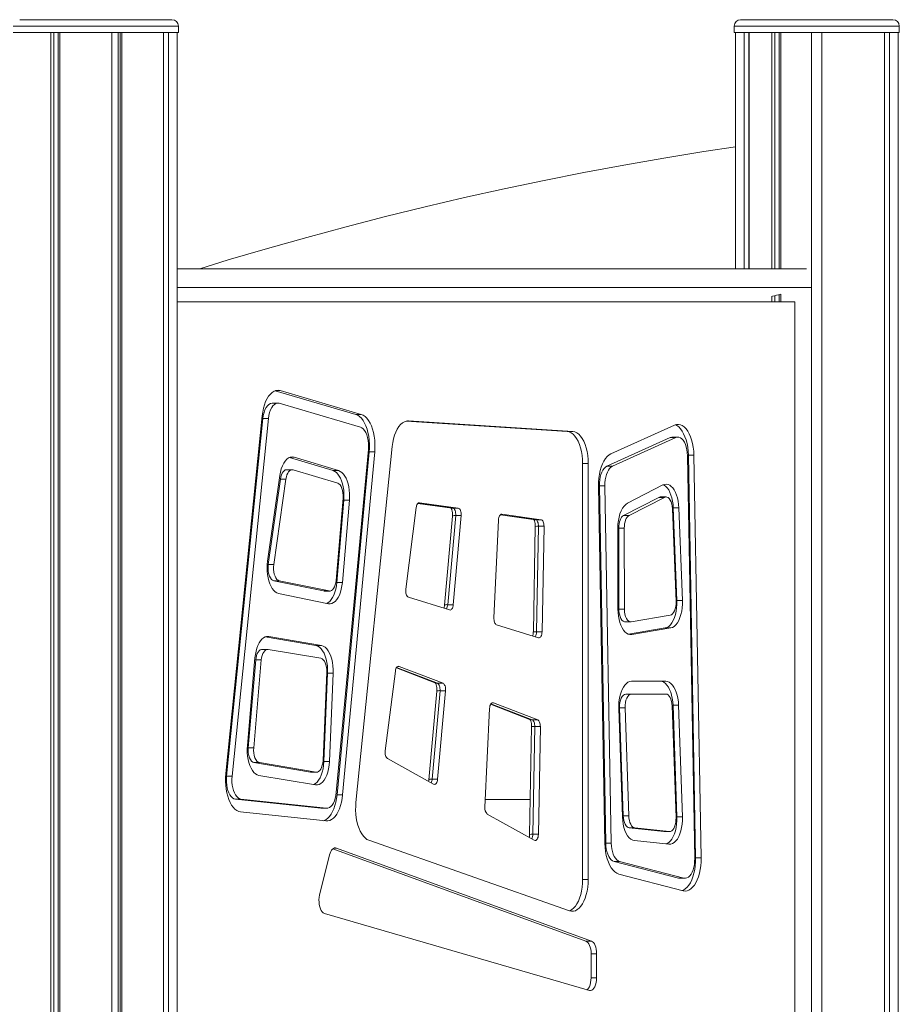
# Model space of a CAD drawing. Units: millimetres. Extents: x -18627 to 21592, y -6304 to 6511.
# Drawn here: x -6485 to -5797, y 5424 to 6194 of the extents above; entities that cross this region are included whole.
import ezdxf

# ---------------------------------------------------------------- set-up
doc = ezdxf.new("R2010")
doc.units = ezdxf.units.MM

msp = doc.modelspace()

# ---------------------------------------------------------------- linework, layer by layer
at = {"color": 7, "linetype": 'Continuous', "lineweight": 15}
for p, q in [((-6484.85, 6193.97), (-6365.85, 6193.97)), ((-5921.35, 6193.97), (-5810.32, 6193.97)), ((-5810.32, 6193.97), (-5802.35, 6193.97)), ((-6489.85, 6183.97), (-6360.85, 6183.97)), ((-6460.5, 6183.97), (-6460.5, 2783.97)), ((-6458.25, 6183.97), (-6458.25, 2783.97)), ((-6454.72, 6183.97), (-6454.72, 2783.97)), ((-6453.57, 6183.97), (-6453.57, 2783.97)), ((-6412.81, 6183.97), (-6412.81, 2783.97)), ((-6407.79, 6183.97), (-6407.79, 2783.97)), ((-6406.25, 6183.97), (-6406.25, 2783.97)), ((-6405.08, 6183.97), (-6405.08, 2783.97)), ((-6372.47, 6183.97), (-6372.47, 3583.97)), ((-6372.37, 6183.97), (-6372.37, 3583.97)), ((-6368.47, 6183.97), (-6368.47, 4442.37)), ((-6361.85, 4448.96), (-6361.85, 6183.97)), ((-6360.85, 6183.97), (-6360.85, 6188.97)), ((-5926.35, 6188.97), (-5926.35, 6183.97)), ((-5926.35, 6183.97), (-5805.99, 6183.97)), ((-5925.35, 6183.97), (-5925.35, 5999.27)), ((-5918.73, 6183.97), (-5918.73, 5999.27)), ((-5914.83, 6183.97), (-5914.83, 5999.27)), ((-5914.73, 6183.97), (-5914.73, 5999.27)), ((-5897, 6183.97), (-5897, 5999.27)), ((-5894.75, 6183.97), (-5894.75, 5999.27)), ((-5891.22, 6183.97), (-5891.22, 5999.27)), ((-5890.07, 6183.97), (-5890.07, 5999.27)), ((-5865.85, 6183.97), (-5865.85, 4408.97)), ((-5857.85, 6183.97), (-5857.85, 4408.97)), ((-5808.97, 6183.97), (-5808.97, 4444.53)), ((-5808.87, 6183.97), (-5808.87, 4444.37)), ((-5805.99, 6183.97), (-5797.35, 6183.97)), ((-5804.97, 6183.97), (-5804.97, 4432.34)), ((-5798.35, 4408.97), (-5798.35, 6183.97)), ((-5797.35, 6183.97), (-5797.35, 6188.97)), ((-6361.85, 5999.27), (-5869.86, 5999.27)), ((-6361.85, 5984.61), (-5866.37, 5984.61)), ((-5897, 5977.68), (-5897, 5973.39)), ((-5894.75, 5978.12), (-5894.75, 5973.39)), ((-5891.22, 5979.02), (-5891.22, 5973.39)), ((-5890.07, 5979.43), (-5890.07, 5973.39)), ((-6361.85, 5973.39), (-5879.11, 5973.39)), ((-5879.11, 5413.39), (-5879.11, 5973.39)), ((-6222.18, 5885.3), (-6285.25, 5903.79)), ((-6217.85, 5885.3), (-6281.29, 5903.9)), ((-6283.1, 5894.16), (-6287.43, 5894.16)), ((-6218.58, 5875.41), (-6282.01, 5894)), ((-6295.35, 5884.14), (-6323.75, 5604.48)), ((-6222.18, 5885.3), (-6217.85, 5885.3)), ((-6294.78, 5882.15), (-6323.18, 5602.49)), ((-6290.45, 5882.15), (-6318.85, 5602.49)), ((-6294.78, 5882.15), (-6290.45, 5882.15)), ((-6056.94, 5871.9), (-6182.89, 5880.06)), ((-6052.61, 5871.9), (-6181.02, 5880.22)), ((-5973.14, 5876.9), (-6022.73, 5854.48)), ((-6056.94, 5871.9), (-6052.61, 5871.9)), ((-5976.37, 5867.14), (-6025.95, 5844.73)), ((-5972.04, 5867.14), (-6021.62, 5844.73)), ((-5976.37, 5867.14), (-5972.04, 5867.14)), ((-5970.39, 5867.51), (-5974.72, 5867.51)), ((-6193.67, 5860.22), (-6222.02, 5581.95)), ((-6239.88, 5841.38), (-6274.04, 5851.64)), ((-6235.55, 5841.38), (-6270.45, 5851.86)), ((-6237.42, 5589.6), (-6212.29, 5857.8)), ((-6236.83, 5587.76), (-6211.71, 5855.96)), ((-6232.5, 5587.76), (-6207.38, 5855.96)), ((-6211.71, 5855.96), (-6207.38, 5855.96)), ((-5957.25, 5538.13), (-5962.89, 5853.05)), ((-5956.58, 5538.49), (-5962.23, 5853.41)), ((-5962.23, 5853.41), (-5957.9, 5853.41)), ((-5952.25, 5538.49), (-5957.9, 5853.41)), ((-6044.85, 5521.76), (-6044.85, 5846.91)), ((-6044.85, 5846.91), (-6040.52, 5846.91)), ((-6040.52, 5521.76), (-6040.52, 5846.91)), ((-6025.95, 5844.73), (-6021.62, 5844.73)), ((-6281.56, 5837.55), (-6291.06, 5770.63)), ((-6271.94, 5842.08), (-6276.27, 5842.08)), ((-6236.3, 5831.49), (-6271.2, 5841.97)), ((-6239.88, 5841.38), (-6235.55, 5841.38)), ((-6281.08, 5834.81), (-6290.58, 5767.9)), ((-6276.75, 5834.81), (-6286.25, 5767.9)), ((-6281.08, 5834.81), (-6276.75, 5834.81)), ((-6032.46, 5829.2), (-6027.46, 5549.8)), ((-6031.8, 5829.56), (-6026.79, 5550.16)), ((-6031.8, 5829.56), (-6027.46, 5829.56)), ((-6027.46, 5829.56), (-6022.46, 5550.16)), ((-5982.13, 5830.14), (-6009.82, 5815.86)), ((-5979.63, 5820.78), (-5983.96, 5820.78)), ((-6237.59, 5755.51), (-6232.11, 5819.92)), ((-6236.99, 5753.83), (-6231.51, 5818.24)), ((-6232.66, 5753.83), (-6227.18, 5818.24)), ((-6231.51, 5818.24), (-6227.18, 5818.24)), ((-6173.6, 5815.77), (-6146.9, 5812.05)), ((-6142.05, 5812.02), (-6172.36, 5816.24)), ((-5985.21, 5820.46), (-6012.9, 5806.18)), ((-5980.88, 5820.46), (-6008.57, 5806.18)), ((-5985.21, 5820.46), (-5980.88, 5820.46)), ((-6174.96, 5812.48), (-6183.07, 5748.69)), ((-6146.61, 5805.71), (-6152.84, 5736.05)), ((-6144.09, 5806.15), (-6150.32, 5736.48)), ((-6146.38, 5812.02), (-6142.05, 5812.02)), ((-6145.99, 5736.48), (-6139.76, 5806.15)), ((-6144.09, 5806.15), (-6139.76, 5806.15)), ((-6109.17, 5806.8), (-6082.21, 5803.04)), ((-6077.36, 5803.01), (-6107.93, 5807.26)), ((-6012.9, 5806.18), (-6008.57, 5806.18)), ((-5971.86, 5739.02), (-5974.65, 5811.54)), ((-5971.2, 5739.79), (-5973.99, 5812.31)), ((-5973.99, 5812.31), (-5969.66, 5812.31)), ((-5966.87, 5739.79), (-5969.66, 5812.31)), ((-6110.59, 5802.75), (-6114.22, 5726.32)), ((-6081.87, 5797.74), (-6083.38, 5715.33)), ((-6081.69, 5803.01), (-6077.36, 5803.01)), ((-6079.37, 5797.84), (-6080.88, 5715.42)), ((-6079.37, 5797.84), (-6075.04, 5797.84)), ((-6076.55, 5715.42), (-6075.04, 5797.84)), ((-6017.32, 5796.45), (-6017.25, 5733.1)), ((-6016.65, 5796.47), (-6016.58, 5733.12)), ((-6016.65, 5796.47), (-6012.32, 5796.47)), ((-6012.32, 5796.47), (-6012.25, 5733.12)), ((-6290.58, 5767.9), (-6286.25, 5767.9)), ((-6286.28, 5755.22), (-6247.36, 5747.24)), ((-6286.28, 5755.22), (-6281.95, 5755.22)), ((-6281.95, 5755.22), (-6243.03, 5747.24)), ((-6236.99, 5753.83), (-6232.66, 5753.83)), ((-6282.46, 5745.27), (-6243.54, 5737.29)), ((-6247.36, 5747.24), (-6246.85, 5747.19)), ((-6247.36, 5747.24), (-6243.03, 5747.24)), ((-6246.85, 5747.19), (-6242.52, 5747.19)), ((-6181.04, 5742.52), (-6148.84, 5732.42)), ((-6150.32, 5736.48), (-6145.99, 5736.48)), ((-5971.2, 5739.79), (-5966.87, 5739.79)), ((-6016.58, 5733.12), (-6012.25, 5733.12)), ((-6006.83, 5723.18), (-5976.42, 5728.29)), ((-6112.12, 5720.91), (-6079.44, 5710.66)), ((-6011.58, 5723.14), (-6007.25, 5723.14)), ((-6080.88, 5715.42), (-6076.55, 5715.42)), ((-6009.1, 5713.49), (-5980.33, 5718.32)), ((-6006.41, 5713.21), (-5976, 5718.32)), ((-5980.33, 5718.32), (-5976, 5718.32)), ((-6253.32, 5704.56), (-6292.95, 5711.27)), ((-6248.99, 5704.56), (-6290.25, 5711.54)), ((-6291.09, 5701.61), (-6295.42, 5701.61)), ((-6249.41, 5694.6), (-6290.67, 5701.58)), ((-6253.32, 5704.56), (-6248.99, 5704.56)), ((-6300.95, 5695), (-6306.85, 5626.39)), ((-6300.35, 5693.31), (-6306.25, 5624.69)), ((-6296.02, 5693.31), (-6301.92, 5624.69)), ((-6300.35, 5693.31), (-6296.02, 5693.31)), ((-6247.77, 5614.67), (-6244.85, 5683.79)), ((-6247.12, 5613.83), (-6244.2, 5682.95)), ((-6244.2, 5682.95), (-6239.87, 5682.95)), ((-6242.79, 5613.83), (-6239.87, 5682.95)), ((-6191.22, 5684.65), (-6199.14, 5622.36)), ((-6190.43, 5687.19), (-6159.65, 5675.28)), ((-6153.99, 5675.04), (-6188.32, 5688.32)), ((-6158.32, 5675.04), (-6153.99, 5675.04)), ((-5979.84, 5676.63), (-6006.7, 5676.63)), ((-6158.85, 5668.81), (-6165.03, 5599.7)), ((-6156.33, 5669.25), (-6162.51, 5600.14)), ((-6158.18, 5600.14), (-6152, 5669.25)), ((-6156.33, 5669.25), (-6152, 5669.25)), ((-6011.03, 5666.63), (-6006.7, 5666.63)), ((-5979.84, 5666.63), (-6006.7, 5666.63)), ((-6079.93, 5646.38), (-6114.63, 5659.81)), ((-6117.59, 5655.37), (-6121.26, 5578.15)), ((-6116.74, 5658.68), (-6085.59, 5646.62)), ((-6016.67, 5655.26), (-6013.77, 5570.62)), ((-6016.02, 5655.95), (-6013.11, 5571.31)), ((-6016.02, 5655.95), (-6011.69, 5655.95)), ((-6011.69, 5655.95), (-6008.78, 5571.31)), ((-5971.86, 5569.88), (-5974.86, 5657.32)), ((-5971.21, 5570.56), (-5974.2, 5658)), ((-5974.2, 5658), (-5969.87, 5658)), ((-5966.88, 5570.56), (-5969.87, 5658)), ((-6084.26, 5646.38), (-6079.93, 5646.38)), ((-6084.74, 5641.2), (-6086.29, 5556.88)), ((-6082.24, 5641.29), (-6083.78, 5556.97)), ((-6082.24, 5641.29), (-6077.91, 5641.29)), ((-6079.45, 5556.97), (-6077.91, 5641.29)), ((-6306.25, 5624.69), (-6301.92, 5624.69)), ((-6301.74, 5613.03), (-6257.5, 5605.55)), ((-6301.74, 5613.03), (-6297.41, 5613.03)), ((-6297.41, 5613.03), (-6253.17, 5605.55)), ((-6247.12, 5613.83), (-6242.79, 5613.83)), ((-6197.39, 5616.31), (-6161.31, 5596.2)), ((-6257.5, 5605.55), (-6257.08, 5605.51)), ((-6257.5, 5605.55), (-6253.17, 5605.55)), ((-6257.08, 5605.51), (-6252.75, 5605.51)), ((-6323.18, 5602.49), (-6318.85, 5602.49)), ((-6297.84, 5603.07), (-6253.6, 5595.59)), ((-6162.51, 5600.14), (-6158.18, 5600.14)), ((-6316.23, 5584.53), (-6249.52, 5577.39)), ((-6316.23, 5584.53), (-6311.9, 5584.53)), ((-6311.9, 5584.53), (-6245.19, 5577.39)), ((-6236.83, 5587.76), (-6232.5, 5587.76)), ((-6120.97, 5584.21), (-6085.78, 5584.21)), ((-6312.17, 5574.54), (-6245.46, 5567.4)), ((-6249.52, 5577.39), (-6249.12, 5577.37)), ((-6249.52, 5577.39), (-6245.19, 5577.39)), ((-6249.12, 5577.37), (-6244.79, 5577.37)), ((-6119.44, 5572.86), (-6082.62, 5552.34)), ((-6013.11, 5571.31), (-6008.78, 5571.31)), ((-5971.21, 5570.56), (-5966.88, 5570.56)), ((-6008.38, 5562.01), (-5981.44, 5559.21)), ((-6008.38, 5562.01), (-6004.05, 5562.01)), ((-6004.05, 5562.01), (-5977.11, 5559.21)), ((-5981.44, 5559.21), (-5981.18, 5559.2)), ((-5981.44, 5559.21), (-5977.11, 5559.21)), ((-5981.18, 5559.2), (-5976.85, 5559.2)), ((-6211.94, 5552.34), (-6055.18, 5497.13)), ((-6083.78, 5556.97), (-6079.45, 5556.97)), ((-6004.31, 5552.02), (-5977.37, 5549.23)), ((-6042.33, 5473.49), (-6240.05, 5545.69)), ((-6038, 5473.49), (-6237.27, 5546.26)), ((-6026.79, 5550.16), (-6022.46, 5550.16)), ((-6242.65, 5540.85), (-6250.41, 5509.48)), ((-6020.26, 5535.82), (-5970.05, 5522.72)), ((-6020.26, 5535.82), (-6015.93, 5535.82)), ((-6015.93, 5535.82), (-5965.72, 5522.72)), ((-5956.58, 5538.49), (-5952.25, 5538.49)), ((-6044.85, 5521.76), (-6040.52, 5521.76)), ((-6016.58, 5525.9), (-5966.36, 5512.8)), ((-5970.05, 5522.72), (-5969.08, 5522.59)), ((-5970.05, 5522.72), (-5965.72, 5522.72)), ((-5969.08, 5522.59), (-5964.75, 5522.59)), ((-6246.65, 5495.15), (-6039.62, 5434.81)), ((-6042.33, 5473.49), (-6038, 5473.49)), ((-6038.23, 5444.71), (-6038.23, 5463.65)), ((-6038.23, 5463.65), (-6033.9, 5463.65)), ((-6033.9, 5444.71), (-6033.9, 5463.65)), ((-6038.23, 5444.71), (-6033.9, 5444.71))]:
    msp.add_line(p, q, dxfattribs=at)
at = {"color": 8, "linetype": 'Continuous', "lineweight": 15}
for p, q in [((-6360.85, 6188.97), (-6489.85, 6188.97)), ((-5805.99, 6188.97), (-5926.35, 6188.97)), ((-5797.35, 6188.97), (-5805.99, 6188.97)), ((-6284.91, 5903.9), (-6281.29, 5903.9)), ((-6181.83, 5880.22), (-6181.02, 5880.22)), ((-6273.42, 5851.86), (-6270.45, 5851.86)), ((-6173.57, 5815.8), (-6146.38, 5812.02)), ((-6172.71, 5816.24), (-6172.36, 5816.24)), ((-6146.9, 5812.05), (-6146.38, 5812.02)), ((-6109.13, 5806.83), (-6081.69, 5803.01)), ((-6108.27, 5807.26), (-6107.93, 5807.26)), ((-6082.21, 5803.04), (-6081.69, 5803.01)), ((-6008.09, 5713.21), (-6006.41, 5713.21)), ((-6291.94, 5711.54), (-6290.25, 5711.54)), ((-6190.29, 5687.41), (-6158.32, 5675.04)), ((-6189.27, 5688.32), (-6188.32, 5688.32)), ((-6115.58, 5659.81), (-6114.63, 5659.81)), ((-6116.6, 5658.89), (-6084.26, 5646.38)), ((-6239.07, 5546.26), (-6237.27, 5546.26))]:
    msp.add_line(p, q, dxfattribs=at)
at = {"color": 7, "linetype": 'Continuous', "lineweight": 15, "flags": 128}
for points in [[(-6344.18, 5999.27), (-6321.83, 6006.08), (-6291.22, 6015.09), (-6260.53, 6023.74), (-6229.77, 6032.04), (-6198.94, 6039.99), (-6168.04, 6047.59), (-6137.08, 6054.83), (-6106.06, 6061.71), (-6074.98, 6068.24), (-6043.85, 6074.41), (-6012.66, 6080.23), (-5981.43, 6085.69), (-5950.15, 6090.79), (-5925.35, 6094.57)], [(-6281.29, 5903.9), (-6282.86, 5904.16), (-6284.44, 5904.02), (-6285.99, 5903.48), (-6287.5, 5902.56), (-6288.94, 5901.26), (-6290.29, 5899.62), (-6291.52, 5897.64), (-6292.62, 5895.37), (-6293.56, 5892.85), (-6294.34, 5890.1), (-6294.94, 5887.18), (-6295.35, 5884.14)], [(-6287.43, 5894.16), (-6287.6, 5894.16), (-6288.86, 5893.89), (-6290.07, 5893.2), (-6291.21, 5892.12), (-6292.24, 5890.67), (-6293.14, 5888.89), (-6293.87, 5886.84), (-6294.43, 5884.57), (-6294.78, 5882.15)], [(-6282.01, 5894), (-6283.27, 5894.16), (-6284.53, 5893.89), (-6285.74, 5893.2), (-6286.88, 5892.12), (-6287.91, 5890.67), (-6288.81, 5888.89), (-6289.54, 5886.84), (-6290.1, 5884.57), (-6290.45, 5882.15)], [(-6211.71, 5855.96), (-6211.52, 5859.04), (-6211.52, 5862.13), (-6211.71, 5865.2), (-6212.09, 5868.2), (-6212.66, 5871.08), (-6213.39, 5873.81), (-6214.29, 5876.33), (-6215.34, 5878.6), (-6216.52, 5880.6), (-6217.82, 5882.3), (-6219.21, 5883.66), (-6220.67, 5884.67), (-6222.18, 5885.3)], [(-6207.38, 5855.96), (-6207.19, 5859.04), (-6207.19, 5862.13), (-6207.38, 5865.2), (-6207.76, 5868.2), (-6208.33, 5871.08), (-6209.06, 5873.81), (-6209.96, 5876.33), (-6211.01, 5878.6), (-6212.19, 5880.6), (-6213.49, 5882.3), (-6214.88, 5883.66), (-6216.34, 5884.67), (-6217.85, 5885.3)], [(-6212.29, 5857.8), (-6212.17, 5860.2), (-6212.24, 5862.61), (-6212.5, 5864.97), (-6212.94, 5867.21), (-6213.56, 5869.28), (-6214.34, 5871.13), (-6215.26, 5872.7), (-6216.29, 5873.96), (-6217.4, 5874.87), (-6218.58, 5875.41)], [(-6181.02, 5880.22), (-6182.61, 5880.12), (-6184.18, 5879.61), (-6185.71, 5878.71), (-6187.17, 5877.43), (-6188.53, 5875.79), (-6189.78, 5873.82), (-6190.89, 5871.54), (-6191.85, 5869), (-6192.64, 5866.24), (-6193.25, 5863.29), (-6193.67, 5860.22)], [(-5957.9, 5853.41), (-5958.05, 5856.53), (-5958.4, 5859.58), (-5958.94, 5862.53), (-5959.65, 5865.32), (-5960.54, 5867.91), (-5961.58, 5870.25), (-5962.76, 5872.32), (-5964.06, 5874.07), (-5965.46, 5875.49), (-5966.94, 5876.54), (-5968.47, 5877.21), (-5970.03, 5877.5), (-5971.6, 5877.39), (-5973.14, 5876.9)], [(-5962.23, 5853.41), (-5962.38, 5856.53), (-5962.73, 5859.58), (-5963.27, 5862.53), (-5963.98, 5865.32), (-5964.87, 5867.91), (-5965.91, 5870.25), (-5967.09, 5872.32), (-5968.39, 5874.07), (-5969.79, 5875.49), (-5971.27, 5876.54), (-5972.55, 5877.13)], [(-6044.85, 5846.91), (-6044.95, 5850.11), (-6045.25, 5853.25), (-6045.76, 5856.29), (-6046.45, 5859.18), (-6047.33, 5861.86), (-6048.36, 5864.3), (-6049.55, 5866.45), (-6050.86, 5868.29), (-6052.28, 5869.77), (-6053.79, 5870.88), (-6055.35, 5871.59), (-6056.94, 5871.9)], [(-6040.52, 5846.91), (-6040.62, 5850.11), (-6040.92, 5853.25), (-6041.43, 5856.29), (-6042.12, 5859.18), (-6043, 5861.86), (-6044.03, 5864.3), (-6045.22, 5866.45), (-6046.53, 5868.29), (-6047.95, 5869.77), (-6049.46, 5870.88), (-6051.02, 5871.59), (-6052.61, 5871.9)], [(-5974.72, 5867.51), (-5975.19, 5867.48), (-5976.37, 5867.14)], [(-5962.89, 5853.05), (-5963.03, 5855.43), (-5963.36, 5857.73), (-5963.86, 5859.9), (-5964.53, 5861.88), (-5965.35, 5863.63), (-5966.3, 5865.09), (-5967.35, 5866.23), (-5968.48, 5867.02), (-5969.66, 5867.44), (-5970.86, 5867.48), (-5972.04, 5867.14)], [(-6270.45, 5851.86), (-6271.89, 5852.08), (-6273.33, 5851.89), (-6274.74, 5851.28), (-6276.09, 5850.28), (-6277.36, 5848.89), (-6278.51, 5847.16), (-6279.52, 5845.11), (-6280.38, 5842.8), (-6281.06, 5840.26), (-6281.56, 5837.55)], [(-6022.73, 5854.48), (-6024.23, 5853.6), (-6025.68, 5852.34), (-6027.03, 5850.73), (-6028.27, 5848.8), (-6029.37, 5846.57), (-6030.33, 5844.08), (-6031.13, 5841.36), (-6031.75, 5838.47), (-6032.18, 5835.45), (-6032.42, 5832.34), (-6032.46, 5829.2)], [(-6025.95, 5844.73), (-6027.05, 5844.05), (-6028.09, 5843.04), (-6029.04, 5841.72), (-6029.87, 5840.14), (-6030.58, 5838.31), (-6031.13, 5836.29), (-6031.52, 5834.12), (-6031.75, 5831.86), (-6031.8, 5829.56)], [(-6021.62, 5844.73), (-6022.72, 5844.05), (-6023.76, 5843.04), (-6024.71, 5841.72), (-6025.54, 5840.14), (-6026.25, 5838.31), (-6026.8, 5836.29), (-6027.19, 5834.12), (-6027.42, 5831.86), (-6027.46, 5829.56)], [(-6276.27, 5842.08), (-6276.42, 5842.08), (-6277.32, 5841.86), (-6278.18, 5841.32), (-6278.98, 5840.49), (-6279.69, 5839.38), (-6280.29, 5838.03), (-6280.76, 5836.5), (-6281.08, 5834.81)], [(-6271.2, 5841.97), (-6272.09, 5842.08), (-6272.99, 5841.86), (-6273.85, 5841.32), (-6274.65, 5840.49), (-6275.36, 5839.38), (-6275.96, 5838.03), (-6276.42, 5836.5), (-6276.75, 5834.81)], [(-6231.51, 5818.24), (-6231.38, 5820.88), (-6231.42, 5823.53), (-6231.63, 5826.14), (-6232.02, 5828.67), (-6232.57, 5831.08), (-6233.27, 5833.33), (-6234.12, 5835.36), (-6235.09, 5837.16), (-6236.17, 5838.68), (-6237.35, 5839.91), (-6238.59, 5840.81), (-6239.88, 5841.38)], [(-6227.18, 5818.24), (-6227.05, 5820.88), (-6227.09, 5823.53), (-6227.3, 5826.14), (-6227.69, 5828.67), (-6228.24, 5831.08), (-6228.94, 5833.33), (-6229.79, 5835.36), (-6230.76, 5837.16), (-6231.84, 5838.68), (-6233.02, 5839.91), (-6234.26, 5840.81), (-6235.55, 5841.38)], [(-6232.11, 5819.92), (-6232.04, 5821.9), (-6232.17, 5823.87), (-6232.49, 5825.75), (-6232.99, 5827.46), (-6233.65, 5828.95), (-6234.44, 5830.14), (-6235.34, 5831), (-6236.3, 5831.49)], [(-5969.66, 5812.31), (-5969.85, 5814.97), (-5970.22, 5817.55), (-5970.76, 5820.01), (-5971.46, 5822.3), (-5972.3, 5824.39), (-5973.28, 5826.23), (-5974.37, 5827.79), (-5975.56, 5829.05), (-5976.82, 5829.97), (-5978.13, 5830.55), (-5979.47, 5830.78), (-5980.81, 5830.64), (-5982.13, 5830.14)], [(-5973.99, 5812.31), (-5974.18, 5814.97), (-5974.55, 5817.55), (-5975.09, 5820.01), (-5975.79, 5822.3), (-5976.63, 5824.39), (-5977.61, 5826.23), (-5978.7, 5827.79), (-5979.89, 5829.05), (-5981.15, 5829.97), (-5981.8, 5830.3)], [(-5983.96, 5820.78), (-5984.25, 5820.76), (-5985.21, 5820.46)], [(-5974.65, 5811.54), (-5974.81, 5813.45), (-5975.16, 5815.26), (-5975.68, 5816.9), (-5976.34, 5818.31), (-5977.13, 5819.44), (-5978.01, 5820.24), (-5978.96, 5820.69), (-5979.92, 5820.76), (-5980.88, 5820.46)], [(-6172.36, 5816.24), (-6172.8, 5816.22), (-6173.22, 5816.06), (-6173.63, 5815.75), (-6174, 5815.3), (-6174.33, 5814.73), (-6174.6, 5814.06), (-6174.81, 5813.3), (-6174.96, 5812.48)], [(-6009.82, 5815.86), (-6011.21, 5814.93), (-6012.51, 5813.59), (-6013.71, 5811.89), (-6014.76, 5809.86), (-6015.66, 5807.54), (-6016.38, 5804.98), (-6016.9, 5802.24), (-6017.22, 5799.38), (-6017.32, 5796.45)], [(-6146.38, 5812.02), (-6145.87, 5811.84), (-6145.38, 5811.44), (-6144.95, 5810.86), (-6144.58, 5810.1), (-6144.31, 5809.21), (-6144.13, 5808.23), (-6144.06, 5807.19), (-6144.09, 5806.15)], [(-6139.76, 5806.15), (-6139.73, 5807.19), (-6139.8, 5808.23), (-6139.98, 5809.21), (-6140.25, 5810.1), (-6140.62, 5810.86), (-6141.05, 5811.44), (-6141.54, 5811.84), (-6142.05, 5812.02)], [(-6107.93, 5807.26), (-6108.41, 5807.24), (-6108.88, 5807.03), (-6109.32, 5806.64), (-6109.72, 5806.09), (-6110.05, 5805.4), (-6110.32, 5804.59), (-6110.5, 5803.7), (-6110.59, 5802.75)], [(-6012.9, 5806.18), (-6013.68, 5805.64), (-6014.4, 5804.85), (-6015.05, 5803.83), (-6015.61, 5802.61), (-6016.06, 5801.23), (-6016.38, 5799.72), (-6016.59, 5798.12), (-6016.65, 5796.47)], [(-6008.57, 5806.18), (-6009.35, 5805.64), (-6010.07, 5804.85), (-6010.72, 5803.83), (-6011.28, 5802.61), (-6011.73, 5801.23), (-6012.05, 5799.72), (-6012.26, 5798.12), (-6012.32, 5796.47)], [(-6081.69, 5803.01), (-6081.22, 5802.85), (-6080.77, 5802.51), (-6080.36, 5802.01), (-6080.01, 5801.36), (-6079.72, 5800.59), (-6079.52, 5799.72), (-6079.4, 5798.79), (-6079.37, 5797.84)], [(-6075.04, 5797.84), (-6075.07, 5798.79), (-6075.19, 5799.72), (-6075.39, 5800.59), (-6075.68, 5801.36), (-6076.03, 5802.01), (-6076.44, 5802.51), (-6076.89, 5802.85), (-6077.36, 5803.01)], [(-6291.06, 5770.63), (-6291.34, 5768), (-6291.44, 5765.33), (-6291.36, 5762.65), (-6291.1, 5760.02), (-6290.67, 5757.48), (-6290.07, 5755.07), (-6289.32, 5752.85), (-6288.43, 5750.85), (-6287.41, 5749.11), (-6286.28, 5747.66), (-6285.06, 5746.52), (-6283.78, 5745.72), (-6282.46, 5745.27)], [(-6290.58, 5767.9), (-6290.75, 5765.99), (-6290.74, 5764.05), (-6290.54, 5762.16), (-6290.16, 5760.38), (-6289.62, 5758.78), (-6288.93, 5757.41), (-6288.12, 5756.34), (-6287.23, 5755.6), (-6286.28, 5755.22)], [(-6286.25, 5767.9), (-6286.42, 5765.99), (-6286.41, 5764.05), (-6286.21, 5762.16), (-6285.83, 5760.38), (-6285.29, 5758.78), (-6284.6, 5757.41), (-6283.79, 5756.34), (-6282.9, 5755.6), (-6281.95, 5755.22)], [(-6244.9, 5737.57), (-6243.82, 5738.13), (-6242.54, 5739.13), (-6241.35, 5740.48), (-6240.27, 5742.13), (-6239.3, 5744.07), (-6238.48, 5746.25), (-6237.81, 5748.63), (-6237.31, 5751.18), (-6236.99, 5753.83)], [(-6243.54, 5737.29), (-6242.17, 5737.2), (-6240.81, 5737.48), (-6239.49, 5738.13), (-6238.21, 5739.13), (-6237.02, 5740.48), (-6235.94, 5742.13), (-6234.97, 5744.07), (-6234.15, 5746.25), (-6233.48, 5748.63), (-6232.98, 5751.18), (-6232.66, 5753.83)], [(-6243.03, 5747.24), (-6242.09, 5747.22), (-6241.17, 5747.56), (-6240.29, 5748.24), (-6239.49, 5749.23), (-6238.8, 5750.5), (-6238.24, 5752.01), (-6237.83, 5753.7), (-6237.59, 5755.51)], [(-6183.07, 5748.69), (-6183.15, 5747.66), (-6183.11, 5746.62), (-6182.97, 5745.62), (-6182.73, 5744.7), (-6182.41, 5743.9), (-6182, 5743.25), (-6181.54, 5742.78), (-6181.04, 5742.52)], [(-6148.84, 5732.42), (-6148.36, 5732.37), (-6147.88, 5732.5), (-6147.42, 5732.81), (-6147, 5733.29), (-6146.64, 5733.92), (-6146.34, 5734.69), (-6146.12, 5735.55), (-6145.99, 5736.48)], [(-5980.33, 5718.32), (-5978.93, 5718.76), (-5977.57, 5719.59), (-5976.29, 5720.8), (-5975.1, 5722.36), (-5974.04, 5724.24), (-5973.12, 5726.41), (-5972.36, 5728.81), (-5971.78, 5731.4), (-5971.39, 5734.13), (-5971.19, 5736.95), (-5971.2, 5739.79)], [(-5976.42, 5728.29), (-5975.46, 5728.64), (-5974.56, 5729.36), (-5973.74, 5730.42), (-5973.03, 5731.77), (-5972.48, 5733.38), (-5972.09, 5735.16), (-5971.88, 5737.07), (-5971.86, 5739.02)], [(-5976, 5718.32), (-5974.6, 5718.76), (-5973.24, 5719.59), (-5971.96, 5720.8), (-5970.77, 5722.36), (-5969.71, 5724.24), (-5968.79, 5726.41), (-5968.03, 5728.81), (-5967.45, 5731.4), (-5967.06, 5734.13), (-5966.86, 5736.95), (-5966.87, 5739.79)], [(-6017.25, 5733.1), (-6017.15, 5730.35), (-6016.87, 5727.66), (-6016.4, 5725.07), (-6015.76, 5722.63), (-6014.96, 5720.4), (-6014.01, 5718.4), (-6012.93, 5716.69), (-6011.75, 5715.28), (-6010.48, 5714.21), (-6009.15, 5713.51), (-6007.79, 5713.17), (-6006.41, 5713.21)], [(-6016.58, 5733.12), (-6016.47, 5731.07), (-6016.15, 5729.11), (-6015.64, 5727.31), (-6014.96, 5725.77), (-6014.13, 5724.54), (-6013.2, 5723.68), (-6012.19, 5723.22), (-6011.58, 5723.14)], [(-6012.25, 5733.12), (-6012.14, 5731.07), (-6011.82, 5729.11), (-6011.31, 5727.31), (-6010.63, 5725.77), (-6009.8, 5724.54), (-6008.87, 5723.68), (-6007.86, 5723.22), (-6006.83, 5723.18)], [(-6114.22, 5726.32), (-6114.22, 5725.38), (-6114.13, 5724.45), (-6113.96, 5723.58), (-6113.71, 5722.78), (-6113.38, 5722.1), (-6113, 5721.54), (-6112.58, 5721.14), (-6112.12, 5720.91)], [(-6079.44, 5710.66), (-6078.91, 5710.61), (-6078.39, 5710.78), (-6077.9, 5711.16), (-6077.46, 5711.74), (-6077.09, 5712.5), (-6076.81, 5713.39), (-6076.62, 5714.38), (-6076.55, 5715.42)], [(-6290.25, 5711.54), (-6291.6, 5711.59), (-6292.94, 5711.27), (-6294.24, 5710.59), (-6295.49, 5709.57), (-6296.66, 5708.23), (-6297.73, 5706.58), (-6298.68, 5704.65), (-6299.48, 5702.49), (-6300.14, 5700.14), (-6300.63, 5697.62), (-6300.95, 5695)], [(-6295.42, 5701.61), (-6295.93, 5701.56), (-6296.84, 5701.21), (-6297.7, 5700.52), (-6298.48, 5699.53), (-6299.16, 5698.26), (-6299.71, 5696.77), (-6300.11, 5695.1), (-6300.35, 5693.31)], [(-6290.67, 5701.58), (-6291.6, 5701.56), (-6292.51, 5701.21), (-6293.37, 5700.52), (-6294.15, 5699.53), (-6294.83, 5698.26), (-6295.38, 5696.77), (-6295.78, 5695.1), (-6296.02, 5693.31)], [(-6244.2, 5682.95), (-6244.18, 5685.8), (-6244.36, 5688.63), (-6244.75, 5691.38), (-6245.32, 5693.99), (-6246.08, 5696.41), (-6247, 5698.59), (-6248.06, 5700.49), (-6249.25, 5702.06), (-6250.54, 5703.28), (-6251.91, 5704.12), (-6253.32, 5704.56)], [(-6239.87, 5682.95), (-6239.85, 5685.8), (-6240.03, 5688.63), (-6240.42, 5691.38), (-6240.99, 5693.99), (-6241.75, 5696.41), (-6242.67, 5698.59), (-6243.73, 5700.49), (-6244.92, 5702.06), (-6246.21, 5703.28), (-6247.58, 5704.12), (-6248.99, 5704.56)], [(-6244.85, 5683.79), (-6244.86, 5685.75), (-6245.07, 5687.67), (-6245.45, 5689.47), (-6246.01, 5691.08), (-6246.71, 5692.45), (-6247.53, 5693.52), (-6248.44, 5694.24), (-6249.41, 5694.6)], [(-6188.32, 5688.32), (-6188.79, 5688.41), (-6189.26, 5688.33), (-6189.71, 5688.06), (-6190.13, 5687.63), (-6190.5, 5687.06), (-6190.82, 5686.35), (-6191.06, 5685.53), (-6191.22, 5684.65)], [(-6158.32, 5675.04), (-6157.85, 5674.76), (-6157.42, 5674.31), (-6157.04, 5673.7), (-6156.73, 5672.96), (-6156.5, 5672.11), (-6156.35, 5671.18), (-6156.29, 5670.22), (-6156.33, 5669.25)], [(-6152, 5669.25), (-6151.96, 5670.22), (-6152.02, 5671.18), (-6152.17, 5672.11), (-6152.4, 5672.96), (-6152.71, 5673.7), (-6153.09, 5674.31), (-6153.52, 5674.76), (-6153.99, 5675.04)], [(-6006.7, 5676.63), (-6008.06, 5676.45), (-6009.4, 5675.89), (-6010.68, 5674.98), (-6011.9, 5673.72), (-6013.01, 5672.15), (-6014.01, 5670.28), (-6014.87, 5668.17), (-6015.58, 5665.83), (-6016.12, 5663.33), (-6016.49, 5660.7), (-6016.68, 5657.99), (-6016.67, 5655.26)], [(-5974.2, 5658), (-5974.38, 5660.7), (-5974.75, 5663.33), (-5975.3, 5665.84), (-5976, 5668.17), (-5976.87, 5670.29), (-5977.86, 5672.15), (-5978.98, 5673.72), (-5980.19, 5674.98), (-5981.48, 5675.89), (-5982.81, 5676.45), (-5984.17, 5676.63)], [(-5969.87, 5658), (-5970.05, 5660.7), (-5970.42, 5663.33), (-5970.97, 5665.84), (-5971.67, 5668.17), (-5972.54, 5670.29), (-5973.53, 5672.15), (-5974.65, 5673.72), (-5975.86, 5674.98), (-5977.15, 5675.89), (-5978.48, 5676.45), (-5979.84, 5676.63)], [(-6011.03, 5666.63), (-6012.05, 5666.43), (-6013.02, 5665.81), (-6013.91, 5664.8), (-6014.68, 5663.46), (-6015.3, 5661.83), (-6015.74, 5659.98), (-6015.98, 5657.99), (-6016.02, 5655.95)], [(-6006.7, 5666.63), (-6007.72, 5666.43), (-6008.69, 5665.81), (-6009.58, 5664.8), (-6010.35, 5663.46), (-6010.97, 5661.83), (-6011.41, 5659.98), (-6011.65, 5657.99), (-6011.69, 5655.95)], [(-5974.86, 5657.32), (-5975.01, 5659.17), (-5975.33, 5660.93), (-5975.81, 5662.54), (-5976.43, 5663.94), (-5977.17, 5665.09), (-5978.01, 5665.94), (-5978.91, 5666.46), (-5979.84, 5666.63)], [(-6114.63, 5659.81), (-6115.15, 5659.9), (-6115.66, 5659.77), (-6116.15, 5659.43), (-6116.6, 5658.9), (-6116.98, 5658.19), (-6117.28, 5657.34), (-6117.49, 5656.39), (-6117.59, 5655.37)], [(-6084.26, 5646.38), (-6083.84, 5646.13), (-6083.44, 5645.74), (-6083.08, 5645.22), (-6082.78, 5644.58), (-6082.54, 5643.84), (-6082.36, 5643.03), (-6082.26, 5642.17), (-6082.24, 5641.29)], [(-6077.91, 5641.29), (-6077.93, 5642.17), (-6078.03, 5643.03), (-6078.21, 5643.84), (-6078.45, 5644.58), (-6078.75, 5645.22), (-6079.11, 5645.74), (-6079.51, 5646.13), (-6079.93, 5646.38)], [(-6306.85, 5626.39), (-6306.99, 5623.64), (-6306.94, 5620.88), (-6306.7, 5618.17), (-6306.27, 5615.54), (-6305.67, 5613.06), (-6304.9, 5610.77), (-6303.99, 5608.7), (-6302.94, 5606.91), (-6301.77, 5605.43), (-6300.52, 5604.28), (-6299.2, 5603.49), (-6297.84, 5603.07)], [(-6306.25, 5624.69), (-6306.32, 5622.63), (-6306.17, 5620.58), (-6305.82, 5618.64), (-6305.28, 5616.88), (-6304.57, 5615.39), (-6303.71, 5614.21), (-6302.76, 5613.42), (-6301.74, 5613.03)], [(-6301.92, 5624.69), (-6301.99, 5622.63), (-6301.84, 5620.58), (-6301.49, 5618.64), (-6300.95, 5616.88), (-6300.24, 5615.39), (-6299.38, 5614.21), (-6298.43, 5613.42), (-6297.41, 5613.03)], [(-6199.14, 5622.36), (-6199.21, 5621.4), (-6199.19, 5620.44), (-6199.08, 5619.5), (-6198.88, 5618.62), (-6198.6, 5617.83), (-6198.24, 5617.17), (-6197.84, 5616.66), (-6197.39, 5616.31)], [(-6255.23, 5595.86), (-6255.08, 5595.92), (-6253.71, 5596.69), (-6252.4, 5597.84), (-6251.19, 5599.35), (-6250.1, 5601.19), (-6249.16, 5603.32), (-6248.37, 5605.7), (-6247.76, 5608.28), (-6247.34, 5611.01), (-6247.12, 5613.83)], [(-6253.6, 5595.59), (-6252.17, 5595.55), (-6250.75, 5595.92), (-6249.38, 5596.69), (-6248.07, 5597.84), (-6246.86, 5599.35), (-6245.77, 5601.19), (-6244.83, 5603.32), (-6244.04, 5605.7), (-6243.43, 5608.28), (-6243.01, 5611.01), (-6242.79, 5613.83)], [(-6253.17, 5605.55), (-6252.19, 5605.58), (-6251.24, 5605.99), (-6250.33, 5606.76), (-6249.53, 5607.87), (-6248.84, 5609.28), (-6248.31, 5610.92), (-6247.95, 5612.74), (-6247.77, 5614.67)], [(-6323.75, 5604.48), (-6323.97, 5601.45), (-6323.99, 5598.38), (-6323.83, 5595.33), (-6323.48, 5592.35), (-6322.95, 5589.47), (-6322.25, 5586.74), (-6321.39, 5584.21), (-6320.38, 5581.9), (-6319.24, 5579.86), (-6317.98, 5578.12), (-6316.62, 5576.69), (-6315.18, 5575.61), (-6313.69, 5574.89), (-6312.17, 5574.54)], [(-6323.18, 5602.49), (-6323.33, 5600.17), (-6323.29, 5597.83), (-6323.07, 5595.53), (-6322.67, 5593.33), (-6322.11, 5591.28), (-6321.39, 5589.43), (-6320.54, 5587.82), (-6319.57, 5586.5), (-6318.52, 5585.5), (-6317.39, 5584.83), (-6316.23, 5584.53)], [(-6318.85, 5602.49), (-6319, 5600.17), (-6318.96, 5597.83), (-6318.74, 5595.53), (-6318.34, 5593.33), (-6317.78, 5591.28), (-6317.06, 5589.43), (-6316.21, 5587.82), (-6315.24, 5586.5), (-6314.19, 5585.5), (-6313.06, 5584.83), (-6311.9, 5584.53)], [(-6161.31, 5596.2), (-6160.8, 5596.02), (-6160.28, 5596.07), (-6159.77, 5596.32), (-6159.31, 5596.78), (-6158.9, 5597.42), (-6158.57, 5598.22), (-6158.32, 5599.14), (-6158.18, 5600.14)], [(-6247.39, 5567.61), (-6246.8, 5567.8), (-6245.35, 5568.53), (-6243.95, 5569.6), (-6242.63, 5571), (-6241.4, 5572.71), (-6240.28, 5574.7), (-6239.28, 5576.94), (-6238.43, 5579.41), (-6237.73, 5582.06), (-6237.2, 5584.86), (-6236.83, 5587.76)], [(-6245.46, 5567.4), (-6243.96, 5567.42), (-6242.47, 5567.8), (-6241.02, 5568.53), (-6239.62, 5569.6), (-6238.3, 5571), (-6237.07, 5572.71), (-6235.95, 5574.7), (-6234.95, 5576.94), (-6234.1, 5579.41), (-6233.4, 5582.06), (-6232.87, 5584.86), (-6232.5, 5587.76)], [(-6245.19, 5577.39), (-6243.99, 5577.45), (-6242.82, 5577.9), (-6241.69, 5578.71), (-6240.64, 5579.87), (-6239.7, 5581.35), (-6238.89, 5583.11), (-6238.23, 5585.11), (-6237.73, 5587.29), (-6237.42, 5589.6)], [(-6222.02, 5581.95), (-6222.23, 5578.91), (-6222.26, 5575.84), (-6222.1, 5572.79), (-6221.75, 5569.8), (-6221.22, 5566.92), (-6220.52, 5564.18), (-6219.65, 5561.65), (-6218.64, 5559.34), (-6217.49, 5557.3), (-6216.23, 5555.55), (-6214.87, 5554.13), (-6213.43, 5553.05), (-6211.94, 5552.34)], [(-6013.77, 5570.62), (-6013.56, 5567.75), (-6013.15, 5564.97), (-6012.55, 5562.34), (-6011.76, 5559.91), (-6010.8, 5557.73), (-6009.7, 5555.86), (-6008.47, 5554.32), (-6007.14, 5553.15), (-6005.75, 5552.38), (-6004.31, 5552.02)], [(-6013.11, 5571.31), (-6012.97, 5569.52), (-6012.66, 5567.81), (-6012.21, 5566.24), (-6011.63, 5564.86), (-6010.93, 5563.72), (-6010.13, 5562.84), (-6009.28, 5562.26), (-6008.38, 5562.01)], [(-6008.78, 5571.31), (-6008.64, 5569.52), (-6008.33, 5567.81), (-6007.88, 5566.24), (-6007.3, 5564.86), (-6006.6, 5563.72), (-6005.8, 5562.84), (-6004.95, 5562.26), (-6004.05, 5562.01)], [(-5979.59, 5549.46), (-5978.9, 5549.73), (-5977.56, 5550.56), (-5976.29, 5551.76), (-5975.11, 5553.31), (-5974.05, 5555.17), (-5973.14, 5557.32), (-5972.39, 5559.69), (-5971.8, 5562.26), (-5971.41, 5564.96), (-5971.21, 5567.75), (-5971.21, 5570.56)], [(-5977.37, 5549.23), (-5975.96, 5549.28), (-5974.57, 5549.73), (-5973.23, 5550.56), (-5971.96, 5551.76), (-5970.78, 5553.31), (-5969.72, 5555.17), (-5968.81, 5557.32), (-5968.05, 5559.69), (-5967.47, 5562.26), (-5967.08, 5564.96), (-5966.88, 5567.75), (-5966.88, 5570.56)], [(-5977.11, 5559.21), (-5976.17, 5559.29), (-5975.26, 5559.72), (-5974.4, 5560.48), (-5973.63, 5561.55), (-5972.98, 5562.89), (-5972.45, 5564.45), (-5972.09, 5566.17), (-5971.89, 5568.01), (-5971.86, 5569.88)], [(-6082.62, 5552.34), (-6082.07, 5552.16), (-6081.51, 5552.24), (-6080.97, 5552.56), (-6080.48, 5553.12), (-6080.06, 5553.88), (-6079.74, 5554.81), (-6079.54, 5555.86), (-6079.45, 5556.97)], [(-6237.27, 5546.26), (-6238.07, 5546.42), (-6238.88, 5546.32), (-6239.67, 5545.96), (-6240.41, 5545.36), (-6241.1, 5544.52), (-6241.72, 5543.47), (-6242.24, 5542.24), (-6242.65, 5540.85)], [(-6027.46, 5549.8), (-6027.3, 5546.62), (-6026.94, 5543.51), (-6026.38, 5540.52), (-6025.64, 5537.69), (-6024.73, 5535.08), (-6023.65, 5532.72), (-6022.44, 5530.65), (-6021.1, 5528.91), (-6019.66, 5527.53), (-6018.15, 5526.52), (-6016.58, 5525.9)], [(-6026.79, 5550.16), (-6026.66, 5547.83), (-6026.34, 5545.58), (-6025.86, 5543.45), (-6025.22, 5541.49), (-6024.43, 5539.76), (-6023.52, 5538.3), (-6022.5, 5537.14), (-6021.41, 5536.3), (-6020.26, 5535.82)], [(-6022.46, 5550.16), (-6022.33, 5547.83), (-6022.01, 5545.58), (-6021.53, 5543.45), (-6020.89, 5541.49), (-6020.1, 5539.76), (-6019.19, 5538.3), (-6018.17, 5537.14), (-6017.08, 5536.3), (-6015.93, 5535.82)], [(-5966.95, 5512.96), (-5966.08, 5513.32), (-5964.6, 5514.25), (-5963.19, 5515.54), (-5961.87, 5517.17), (-5960.66, 5519.11), (-5959.58, 5521.33), (-5958.65, 5523.8), (-5957.88, 5526.49), (-5957.28, 5529.34), (-5956.86, 5532.33), (-5956.62, 5535.39), (-5956.58, 5538.49)], [(-5966.36, 5512.8), (-5964.82, 5512.59), (-5963.27, 5512.77), (-5961.75, 5513.32), (-5960.27, 5514.25), (-5958.86, 5515.54), (-5957.54, 5517.17), (-5956.33, 5519.11), (-5955.25, 5521.33), (-5954.32, 5523.8), (-5953.55, 5526.49), (-5952.95, 5529.34), (-5952.53, 5532.33), (-5952.29, 5535.39), (-5952.25, 5538.49)], [(-5965.72, 5522.72), (-5964.53, 5522.6), (-5963.36, 5522.85), (-5962.22, 5523.47), (-5961.14, 5524.44), (-5960.15, 5525.74), (-5959.28, 5527.33), (-5958.54, 5529.18), (-5957.95, 5531.23), (-5957.54, 5533.45), (-5957.3, 5535.77), (-5957.25, 5538.13)], [(-6055.18, 5497.13), (-6053.64, 5496.79), (-6052.08, 5496.83), (-6050.54, 5497.25), (-6049.03, 5498.06), (-6047.59, 5499.23), (-6046.23, 5500.76), (-6044.98, 5502.61), (-6043.85, 5504.75), (-6042.87, 5507.16), (-6042.04, 5509.8), (-6041.38, 5512.62), (-6040.9, 5515.59), (-6040.61, 5518.65), (-6040.52, 5521.76)], [(-6055.18, 5497.13), (-6054.87, 5497.25), (-6053.36, 5498.06), (-6051.92, 5499.23), (-6050.56, 5500.76), (-6049.31, 5502.61), (-6048.18, 5504.75), (-6047.2, 5507.16), (-6046.37, 5509.8), (-6045.71, 5512.62), (-6045.23, 5515.59), (-6044.94, 5518.65), (-6044.85, 5521.76)], [(-6250.41, 5509.48), (-6250.75, 5507.72), (-6250.92, 5505.87), (-6250.9, 5503.98), (-6250.72, 5502.14), (-6250.36, 5500.4), (-6249.85, 5498.82), (-6249.19, 5497.46), (-6248.42, 5496.37), (-6247.57, 5495.59), (-6246.65, 5495.15)], [(-6038.23, 5463.65), (-6038.3, 5465.38), (-6038.53, 5467.06), (-6038.89, 5468.63), (-6039.39, 5470.06), (-6040, 5471.29), (-6040.71, 5472.29), (-6041.49, 5473.03), (-6042.33, 5473.49)], [(-6033.9, 5463.65), (-6033.97, 5465.38), (-6034.2, 5467.06), (-6034.56, 5468.63), (-6035.06, 5470.06), (-6035.67, 5471.29), (-6036.38, 5472.29), (-6037.16, 5473.03), (-6038, 5473.49)], [(-6041.47, 5435.35), (-6041.16, 5435.6), (-6040.33, 5436.55), (-6039.61, 5437.8), (-6039.02, 5439.29), (-6038.59, 5440.99), (-6038.32, 5442.81), (-6038.23, 5444.71)], [(-6039.62, 5434.81), (-6038.67, 5434.72), (-6037.73, 5434.98), (-6036.83, 5435.6), (-6036, 5436.55), (-6035.28, 5437.8), (-6034.69, 5439.29), (-6034.26, 5440.99), (-6033.99, 5442.81), (-6033.9, 5444.71)]]:
    msp.add_lwpolyline(points, dxfattribs=at)
at = {"color": 8, "linetype": 'Continuous', "lineweight": 15, "flags": 128}
for points in [[(-6159.65, 5675.28), (-6159.15, 5675.13), (-6158.32, 5675.04)], [(-6085.59, 5646.62), (-6085.1, 5646.47), (-6084.26, 5646.38)]]:
    msp.add_lwpolyline(points, dxfattribs=at)
at = {"color": 7, "linetype": 'Continuous', "lineweight": 15}
for centre, radius, start, end in [((-6365.85, 6188.97), 5, 0, 90), ((-5921.35, 6188.97), 5, 90, 180), ((-5802.35, 6188.97), 5, 0, 90), ((-6115.34, 5577.23), 5.99, 171.15286, 226.77597)]:
    msp.add_arc(centre, radius, start, end, dxfattribs=at)
at = {"color": 8, "linetype": 'Continuous', "lineweight": 15}
for centre, radius, start, end in [((-6144.83, 5802.9), 3.33, 77.2507, 122.32755), ((-6080.13, 5784.3), 13.56, 86.79503, 97.38716), ((-6151.06, 5733.21), 3.35, 77.3288, 122.17663), ((-6156.59, 5736.72), 6.27, 326.11014, 357.86355), ((-6081.64, 5701.88), 13.56, 86.79503, 97.38716), ((-6087.72, 5715.18), 6.84, 327.02248, 1.96952), ((-6157.07, 5666), 3.33, 77.23655, 122.35132), ((-6083, 5627.92), 13.38, 86.73191, 97.46118), ((-6163.24, 5596.86), 3.35, 77.33941, 122.16602), ((-6169.54, 5600.56), 7.05, 332.46257, 356.52604), ((-6084.54, 5543.47), 13.52, 86.78112, 97.40107), ((-6091.43, 5556.89), 7.64, 333.16246, 0.57977)]:
    msp.add_arc(centre, radius, start, end, dxfattribs=at)
at = {"color": 7, "linetype": 'Continuous', "lineweight": 15}
msp.add_ellipse((-5860.35, 5978.8), major_axis=(63.49, 12.13), ratio=0.105279, start_param=2.039969, end_param=2.154845, dxfattribs=at)
for points, knots in [([(-6147.66, 5812.16), (-6147.62, 5812.1), (-6147.51, 5811.92), (-6147.24, 5811.33), (-6146.96, 5810.45), (-6146.72, 5809.33), (-6146.57, 5808.05), (-6146.54, 5806.81), (-6146.59, 5806.04), (-6146.61, 5805.71)], [0, 0, 0, 0, 0.078753, 0.22336, 0.375969, 0.53671, 0.703813, 0.874895, 1, 1, 1, 1]), ([(-6082.97, 5803.15), (-6082.93, 5803.09), (-6082.82, 5802.91), (-6082.55, 5802.32), (-6082.27, 5801.44), (-6082.03, 5800.32), (-6081.88, 5799.06), (-6081.87, 5798.18), (-6081.87, 5797.74)], [0, 0, 0, 0, 0.090771, 0.257406, 0.433282, 0.61853, 0.811109, 1, 1, 1, 1]), ([(-6152.84, 5736.05), (-6152.86, 5735.82), (-6152.93, 5735.17), (-6153.07, 5734.38), (-6153.22, 5733.93), (-6153.25, 5733.81)], [0, 0, 0, 0, 0.275186, 0.806867, 1, 1, 1, 1]), ([(-6083.38, 5715.33), (-6083.39, 5715.09), (-6083.41, 5714.41), (-6083.54, 5713.33), (-6083.71, 5712.44), (-6083.83, 5712.08), (-6083.84, 5712.04)], [0, 0, 0, 0, 0.195884, 0.578249, 0.954532, 1, 1, 1, 1]), ([(-6160.08, 5675.52), (-6160.07, 5675.51), (-6160.05, 5675.49), (-6159.81, 5675.15), (-6159.53, 5674.55), (-6159.23, 5673.69), (-6158.98, 5672.6), (-6158.82, 5671.35), (-6158.77, 5670.05), (-6158.82, 5669.21), (-6158.85, 5668.81)], [0, 0, 0, 0, 0.100966, 0.216491, 0.335938, 0.461801, 0.594533, 0.732844, 0.874781, 1, 1, 1, 1]), ([(-6086.03, 5646.87), (-6086.01, 5646.86), (-6085.99, 5646.83), (-6085.76, 5646.5), (-6085.47, 5645.9), (-6085.18, 5645.03), (-6084.93, 5643.94), (-6084.77, 5642.71), (-6084.73, 5641.76), (-6084.74, 5641.26), (-6084.74, 5641.2)], [0, 0, 0, 0, 0.113424, 0.243227, 0.377415, 0.518844, 0.667979, 0.823344, 0.976198, 1, 1, 1, 1]), ([(-6165.03, 5599.7), (-6165.05, 5599.47), (-6165.09, 5599.01), (-6165.18, 5598.59), (-6165.23, 5598.38)], [0, 0, 0, 0, 0.488545, 1, 1, 1, 1]), ([(-6086.29, 5556.88), (-6086.29, 5556.65), (-6086.32, 5555.97), (-6086.4, 5555.14), (-6086.51, 5554.64), (-6086.54, 5554.52)], [0, 0, 0, 0, 0.282288, 0.833314, 1, 1, 1, 1])]:
    msp.add_open_spline(points, degree=3, knots=knots, dxfattribs=at)

doc.saveas('drawing.dxf')
